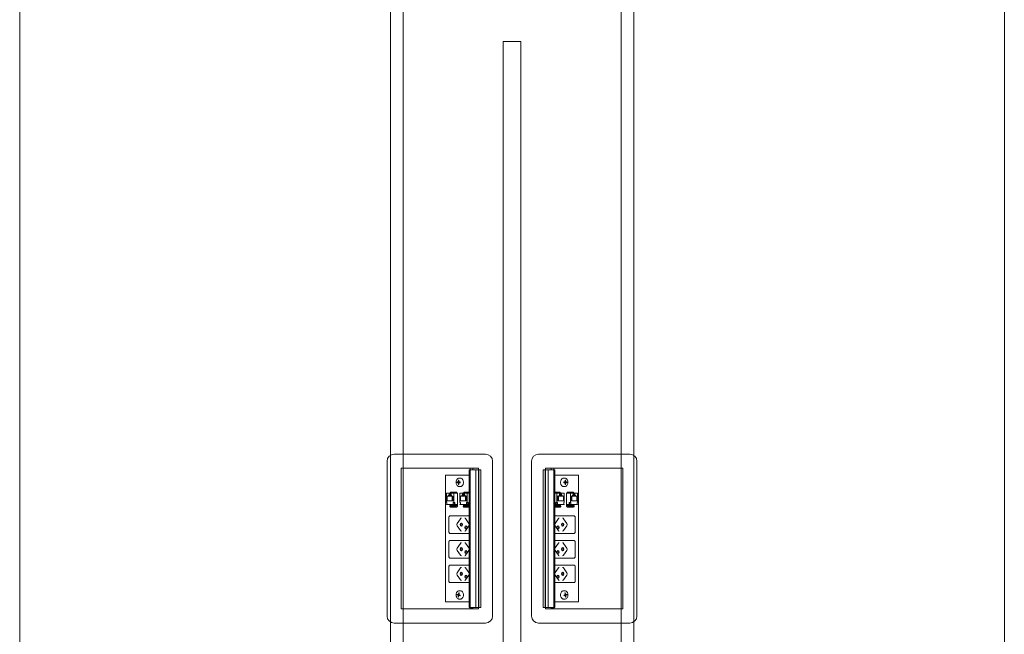
# Model space of a CAD drawing. Units: millimetres. Extents: x 19593 to 131363, y 150141 to 163763.
# Drawn here: x 98196 to 99596, y 155631 to 156505 of the extents above; entities that cross this region are included whole.
import ezdxf

# ---------------------------------------------------------------- set-up
doc = ezdxf.new("R2010")
doc.units = ezdxf.units.MM
doc.header["$LTSCALE"] = 0.15
doc.linetypes.add('ACAD_ISO02W100', pattern=[15, 12, -3])
for name, color, linetype, lineweight in [('contorno', 3, 'Continuous', 13), ('tracejado', 2, 'ACAD_ISO02W100', 5), ('veio', 1, 'Continuous', 5)]:
    doc.layers.add(name, color=color, linetype=linetype, lineweight=lineweight)

# ---------------------------------------------------------------- blocks, each defined once
blk = doc.blocks.new('PL41614')
at = {"layer": 'contorno'}
for points in [[(-2625.7, -361.8), (-1225.7, -361.8), (-1225.7, -1961.8), (-2625.7, -1961.8)], [(-1938.2, -436.8), (-1913.2, -436.8), (-1913.2, -1886.8), (-1938.2, -1886.8)]]:
    blk.add_lwpolyline(points, close=True, dxfattribs=at)
at = {"layer": 'tracejado'}
for points in [[(-2098.7, -1949.3), (-2080.7, -1949.3), (-2080.7, -374.3), (-2098.7, -374.3)], [(-1752.7, -1949.3), (-1770.7, -1949.3), (-1770.7, -374.3), (-1752.7, -374.3)]]:
    blk.add_lwpolyline(points, close=True, dxfattribs=at)
at = {"layer": 'veio'}
for p, q in [((-2103.4, -1033.2), (-2103.4, -1253.2)), ((-1963.4, -1023.2), (-2093.4, -1023.2)), ((-1953.4, -1253.2), (-1953.4, -1033.2)), ((-1898.1, -1253.2), (-1898.1, -1033.2)), ((-1888.1, -1023.2), (-1758.1, -1023.2)), ((-1748.1, -1033.2), (-1748.1, -1253.2)), ((-2083.4, -1043.2), (-2083.4, -1243.2)), ((-1973.4, -1043.2), (-2083.4, -1043.2)), ((-1986.8, -1045.2), (-1985.3, -1045.2)), ((-1986.8, -1045.2), (-1986.8, -1241.2)), ((-1986.5, -1045.2), (-1986.5, -1241.2)), ((-1985.4, -1045.2), (-1985.4, -1241.2)), ((-1985.3, -1043.2), (-1985.3, -1242.3)), ((-1985.2, -1045.2), (-1970.1, -1045.2)), ((-1985.2, -1045.2), (-1985.2, -1241.2)), ((-1985.1, -1045.2), (-1985.1, -1241.2)), ((-1981.3, -1043.2), (-1981.3, -1045.2)), ((-1977, -1045.2), (-1977, -1241.2)), ((-1973.4, -1045.2), (-1973.4, -1043.2)), ((-1973.2, -1045.2), (-1973.2, -1241.2)), ((-1973.1, -1045.2), (-1973.1, -1241.2)), ((-1970.1, -1045.2), (-1970.1, -1241.2)), ((-1866.3, -1045.2), (-1881.4, -1045.2)), ((-1881.4, -1045.2), (-1881.4, -1241.2)), ((-1878.4, -1045.2), (-1878.4, -1241.2)), ((-1878.3, -1045.2), (-1878.3, -1241.2)), ((-1878.1, -1043.2), (-1768.1, -1043.2)), ((-1878.1, -1045.2), (-1878.1, -1043.2)), ((-1874.5, -1045.2), (-1874.5, -1241.2)), ((-1870.2, -1043.2), (-1870.2, -1045.2)), ((-1866.4, -1045.2), (-1866.4, -1241.2)), ((-1866.3, -1045.2), (-1866.3, -1241.2)), ((-1866.2, -1043.2), (-1866.2, -1242.3)), ((-1864.7, -1045.2), (-1866.2, -1045.2)), ((-1866.1, -1045.2), (-1866.1, -1241.2)), ((-1865, -1045.2), (-1865, -1241.2)), ((-1864.7, -1045.2), (-1864.7, -1241.2)), ((-1768.1, -1043.2), (-1768.1, -1243.2)), ((-1986.8, -1053.2), (-2020.1, -1053.2)), ((-2020.1, -1053.2), (-2020.1, -1233.2)), ((-2001.1, -1063), (-2003.8, -1062.7)), ((-2003.8, -1063.7), (-2003.8, -1062.7)), ((-2003.8, -1062.7), (-2002.6, -1062.7)), ((-2001.1, -1063.5), (-2003.8, -1063.7)), ((-2002.6, -1063.7), (-2003.8, -1063.7)), ((-2001.3, -1060.3), (-2002, -1060.2)), ((-2002, -1062), (-2002, -1060.2)), ((-2002, -1060.2), (-2001.3, -1060.2)), ((-2001.3, -1060.2), (-2001.3, -1062)), ((-2001.1, -1063.5), (-2001.1, -1063)), ((-2001.1, -1063), (-1999.9, -1063)), ((-1999.9, -1063.5), (-2001.1, -1063.5)), ((-2000.8, -1062.7), (-1999.6, -1062.7)), ((-1999.6, -1062.8), (-2000.8, -1062.7)), ((-1999.6, -1063.6), (-2000.8, -1063.7)), ((-1999.6, -1063.7), (-2000.8, -1063.7)), ((-1999.2, -1057.2), (-2000.6, -1057.2)), ((-1999.6, -1062.7), (-1999.6, -1063.7)), ((-1864.7, -1053.2), (-1831.4, -1053.2)), ((-1852.3, -1057.2), (-1850.9, -1057.2)), ((-1850.7, -1062.7), (-1851.9, -1062.7)), ((-1851.9, -1062.7), (-1851.9, -1063.7)), ((-1851.9, -1062.8), (-1850.7, -1062.7)), ((-1851.9, -1063.6), (-1850.7, -1063.7)), ((-1851.9, -1063.7), (-1850.7, -1063.7)), ((-1850.3, -1063), (-1851.6, -1063)), ((-1851.6, -1063.5), (-1850.3, -1063.5)), ((-1850.3, -1063), (-1847.7, -1062.7)), ((-1850.3, -1063.5), (-1850.3, -1063)), ((-1850.3, -1063.5), (-1847.7, -1063.7)), ((-1850.2, -1060.3), (-1849.5, -1060.2)), ((-1849.5, -1060.2), (-1850.2, -1060.2)), ((-1850.2, -1060.2), (-1850.2, -1062)), ((-1849.5, -1062), (-1849.5, -1060.2)), ((-1847.7, -1062.7), (-1848.9, -1062.7)), ((-1848.9, -1063.7), (-1847.7, -1063.7)), ((-1847.7, -1063.7), (-1847.7, -1062.7)), ((-1831.4, -1053.2), (-1831.4, -1233.2)), ((-2012.9, -1077.1), (-2013.9, -1078.7)), ((-2013.2, -1078.7), (-2012.2, -1077.1)), ((-2012.9, -1077.1), (-2004.4, -1077.1)), ((-2012.2, -1077.1), (-2012.2, -1078.7)), ((-2005.6, -1077.1), (-2006.6, -1078.7)), ((-2004.9, -1077.1), (-2005.9, -1078.7)), ((-2004.4, -1078.7), (-2004.4, -1077.1)), ((-2002, -1066.2), (-2002, -1064.5)), ((-2001.3, -1066.1), (-2002, -1066.2)), ((-2001.3, -1066.2), (-2002, -1066.2)), ((-2001.3, -1064.5), (-2001.3, -1066.2)), ((-1999.2, -1069.2), (-2000.6, -1069.2)), ((-1993.8, -1077.1), (-1994.8, -1078.7)), ((-1994.1, -1078.7), (-1993.2, -1077.1)), ((-1993.8, -1077.1), (-1986.8, -1077.1)), ((-1993.2, -1077.1), (-1993.2, -1078.7)), ((-1986.8, -1077.6), (-1987.5, -1078.7)), ((-1857.7, -1077.1), (-1864.7, -1077.1)), ((-1864.7, -1077.6), (-1864, -1078.7)), ((-1858.3, -1077.1), (-1858.3, -1078.7)), ((-1857.3, -1078.7), (-1858.3, -1077.1)), ((-1857.7, -1077.1), (-1856.7, -1078.7)), ((-1852.3, -1069.2), (-1850.9, -1069.2)), ((-1850.2, -1064.5), (-1850.2, -1066.2)), ((-1850.2, -1066.1), (-1849.5, -1066.2)), ((-1850.2, -1066.2), (-1849.5, -1066.2)), ((-1849.5, -1066.2), (-1849.5, -1064.5)), ((-1838.6, -1077.1), (-1847.1, -1077.1)), ((-1847.1, -1078.7), (-1847.1, -1077.1)), ((-1846.6, -1077.1), (-1845.6, -1078.7)), ((-1845.9, -1077.1), (-1844.9, -1078.7)), ((-1839.2, -1077.1), (-1839.2, -1078.7)), ((-1838.2, -1078.7), (-1839.2, -1077.1)), ((-1838.6, -1077.1), (-1837.6, -1078.7)), ((-2019, -1078.7), (-2003.1, -1078.7)), ((-2019, -1078.7), (-2019, -1091.7)), ((-2019, -1091.7), (-2018.3, -1091.7)), ((-2018.3, -1091.7), (-2018.3, -1094.1)), ((-2018.1, -1082.7), (-2009.7, -1082.7)), ((-2018.1, -1089.5), (-2018.1, -1082.7)), ((-2009.7, -1089.5), (-2018.1, -1089.5)), ((-2016.1, -1081.2), (-2011.6, -1081.2)), ((-2016.1, -1082.7), (-2016.1, -1081.2)), ((-2015.3, -1079.1), (-2012.5, -1079.1)), ((-2014.4, -1079.9), (-2015.3, -1079.1)), ((-2015.3, -1081.2), (-2015.3, -1079.1)), ((-2012.5, -1079.9), (-2014.4, -1079.9)), ((-2012.5, -1079.1), (-2012.5, -1081.2)), ((-2011.6, -1082.7), (-2011.6, -1081.2)), ((-2011, -1082.7), (-2011, -1089.5)), ((-2009.7, -1082.7), (-2009.7, -1089.5)), ((-2009.4, -1094.1), (-2009.4, -1091.7)), ((-2009.4, -1091.7), (-2007, -1091.7)), ((-2008.7, -1091.7), (-2008.7, -1078.7)), ((-2007.7, -1091.7), (-2007.7, -1094.1)), ((-2007, -1091.7), (-2007, -1094.1)), ((-2003.1, -1097.7), (-2003.1, -1078.7)), ((-1999.9, -1078.7), (-1986.8, -1078.7)), ((-1999.9, -1078.7), (-1999.9, -1091.7)), ((-1999.9, -1091.7), (-1999.2, -1091.7)), ((-1999.2, -1091.7), (-1999.2, -1094.1)), ((-1999, -1082.7), (-1990.6, -1082.7)), ((-1999, -1089.5), (-1999, -1082.7)), ((-1990.6, -1089.5), (-1999, -1089.5)), ((-1997, -1081.2), (-1992.6, -1081.2)), ((-1997, -1082.7), (-1997, -1081.2)), ((-1996.2, -1079.1), (-1993.4, -1079.1)), ((-1995.3, -1079.9), (-1996.2, -1079.1)), ((-1996.2, -1081.2), (-1996.2, -1079.1)), ((-1993.4, -1079.9), (-1995.3, -1079.9)), ((-1993.4, -1079.1), (-1993.4, -1081.2)), ((-1992.6, -1082.7), (-1992.6, -1081.2)), ((-1991.9, -1082.7), (-1991.9, -1089.5)), ((-1990.6, -1082.7), (-1990.6, -1089.5)), ((-1990.4, -1094.1), (-1990.4, -1091.7)), ((-1990.4, -1091.7), (-1987.9, -1091.7)), ((-1989.7, -1091.7), (-1989.7, -1078.7)), ((-1988.6, -1091.7), (-1988.6, -1094.1)), ((-1987.9, -1091.7), (-1987.9, -1094.1)), ((-1986.8, -1078.7), (-1986.8, -1078.7)), ((-1851.6, -1078.7), (-1864.7, -1078.7)), ((-1864.7, -1078.7), (-1864.7, -1078.7)), ((-1863.6, -1091.7), (-1863.6, -1094.1)), ((-1861.1, -1091.7), (-1863.6, -1091.7)), ((-1862.9, -1091.7), (-1862.9, -1094.1)), ((-1861.8, -1091.7), (-1861.8, -1078.7)), ((-1861.1, -1094.1), (-1861.1, -1091.7)), ((-1852.5, -1082.7), (-1860.9, -1082.7)), ((-1860.9, -1082.7), (-1860.9, -1089.5)), ((-1860.9, -1089.5), (-1852.5, -1089.5)), ((-1859.6, -1082.7), (-1859.6, -1089.5)), ((-1854.5, -1081.2), (-1858.9, -1081.2)), ((-1858.9, -1082.7), (-1858.9, -1081.2)), ((-1858.1, -1079.1), (-1858.1, -1081.2)), ((-1855.3, -1079.1), (-1858.1, -1079.1)), ((-1858.1, -1079.9), (-1856.1, -1079.9)), ((-1856.1, -1079.9), (-1855.3, -1079.1)), ((-1855.3, -1081.2), (-1855.3, -1079.1)), ((-1854.5, -1082.7), (-1854.5, -1081.2)), ((-1852.5, -1089.5), (-1852.5, -1082.7)), ((-1851.6, -1091.7), (-1852.3, -1091.7)), ((-1852.3, -1091.7), (-1852.3, -1094.1)), ((-1851.6, -1078.7), (-1851.6, -1091.7)), ((-1848.4, -1097.7), (-1848.4, -1078.7)), ((-1832.5, -1078.7), (-1848.4, -1078.7)), ((-1844.5, -1091.7), (-1844.5, -1094.1)), ((-1842, -1091.7), (-1844.5, -1091.7)), ((-1843.8, -1091.7), (-1843.8, -1094.1)), ((-1842.7, -1091.7), (-1842.7, -1078.7)), ((-1842, -1094.1), (-1842, -1091.7)), ((-1833.4, -1082.7), (-1841.8, -1082.7)), ((-1841.8, -1082.7), (-1841.8, -1089.5)), ((-1841.8, -1089.5), (-1833.4, -1089.5)), ((-1840.5, -1082.7), (-1840.5, -1089.5)), ((-1835.4, -1081.2), (-1839.8, -1081.2)), ((-1839.8, -1082.7), (-1839.8, -1081.2)), ((-1839, -1079.1), (-1839, -1081.2)), ((-1836.2, -1079.1), (-1839, -1079.1)), ((-1839, -1079.9), (-1837.1, -1079.9)), ((-1837.1, -1079.9), (-1836.2, -1079.1)), ((-1836.2, -1081.2), (-1836.2, -1079.1)), ((-1835.4, -1082.7), (-1835.4, -1081.2)), ((-1833.4, -1089.5), (-1833.4, -1082.7)), ((-1832.5, -1091.7), (-1833.2, -1091.7)), ((-1833.2, -1091.7), (-1833.2, -1094.1)), ((-1832.5, -1078.7), (-1832.5, -1091.7)), ((-2019, -1094.1), (-2019, -1094.9)), ((-2018.3, -1094.1), (-2019, -1094.1)), ((-2019, -1094.9), (-2003.1, -1094.9)), ((-2014.1, -1097.6), (-2014, -1096.1)), ((-2006.1, -1096.1), (-2013.8, -1096.1)), ((-2006.1, -1097.5), (-2013.8, -1097.5)), ((-2013.2, -1098.4), (-2013.8, -1097.9)), ((-2013.7, -1094.9), (-2013.7, -1096.1)), ((-2013.1, -1094.9), (-2013.1, -1096.1)), ((-2012.1, -1098.7), (-2004.4, -1098.7)), ((-2009.4, -1094.1), (-2007, -1094.1)), ((-2008.7, -1094.9), (-2008.7, -1094.1)), ((-2007.2, -1096), (-2007.2, -1095.7)), ((-2005.1, -1097.9), (-2004.4, -1098.4)), ((-2005, -1096.2), (-2003.1, -1096.3)), ((-2003.1, -1097.6), (-2004.4, -1097.5)), ((-2004.1, -1097.5), (-2004.2, -1098.6)), ((-2004.1, -1097.7), (-2003.1, -1097.7)), ((-1999.9, -1094.1), (-1999.9, -1094.9)), ((-1999.2, -1094.1), (-1999.9, -1094.1)), ((-1999.9, -1094.9), (-1986.8, -1094.9)), ((-1995, -1097.6), (-1994.9, -1096.1)), ((-1994.1, -1098.4), (-1994.8, -1097.9)), ((-1987, -1096.1), (-1994.7, -1096.1)), ((-1987, -1097.5), (-1994.7, -1097.5)), ((-1994.6, -1094.9), (-1994.6, -1096.1)), ((-1994, -1094.9), (-1994, -1096.1)), ((-1993, -1098.7), (-1986.8, -1098.7)), ((-1990.4, -1094.1), (-1987.9, -1094.1)), ((-1989.7, -1094.9), (-1989.7, -1094.1)), ((-1988.1, -1096), (-1988.1, -1095.7)), ((-1851.6, -1094.9), (-1864.7, -1094.9)), ((-1858.5, -1098.7), (-1864.7, -1098.7)), ((-1864.5, -1096.1), (-1856.8, -1096.1)), ((-1864.5, -1097.5), (-1856.7, -1097.5)), ((-1861.1, -1094.1), (-1863.6, -1094.1)), ((-1863.4, -1096), (-1863.4, -1095.7)), ((-1861.8, -1094.9), (-1861.8, -1094.1)), ((-1857.5, -1094.9), (-1857.5, -1096.1)), ((-1857.4, -1098.4), (-1856.7, -1097.9)), ((-1856.9, -1094.9), (-1856.9, -1096.1)), ((-1856.5, -1097.6), (-1856.6, -1096.1)), ((-1852.3, -1094.1), (-1851.6, -1094.1)), ((-1851.6, -1094.1), (-1851.6, -1094.9)), ((-1832.5, -1094.9), (-1848.4, -1094.9)), ((-1846.5, -1096.2), (-1848.4, -1096.3)), ((-1848.4, -1097.6), (-1847.1, -1097.5)), ((-1847.3, -1097.7), (-1848.4, -1097.7)), ((-1847.4, -1097.5), (-1847.3, -1098.6)), ((-1846.4, -1097.9), (-1847.1, -1098.4)), ((-1839.4, -1098.7), (-1847.1, -1098.7)), ((-1845.4, -1096.1), (-1837.7, -1096.1)), ((-1845.4, -1097.5), (-1837.7, -1097.5)), ((-1842, -1094.1), (-1844.5, -1094.1)), ((-1844.3, -1096), (-1844.3, -1095.7)), ((-1842.7, -1094.9), (-1842.7, -1094.1)), ((-1838.4, -1094.9), (-1838.4, -1096.1)), ((-1838.3, -1098.4), (-1837.6, -1097.9)), ((-1837.8, -1094.9), (-1837.8, -1096.1)), ((-1837.4, -1097.6), (-1837.5, -1096.1)), ((-1833.2, -1094.1), (-1832.5, -1094.1)), ((-1832.5, -1094.1), (-1832.5, -1094.9)), ((-2015.6, -1133.3), (-2015.6, -1113.3)), ((-2013.7, -1110.8), (-1986.8, -1110.8)), ((-2003.7, -1121.6), (-1999, -1114.9)), ((-1987.1, -1121.5), (-1991.8, -1114.8)), ((-1837.8, -1110.8), (-1864.7, -1110.8)), ((-1864.4, -1121.5), (-1859.7, -1114.8)), ((-1847.8, -1121.6), (-1852.5, -1114.9)), ((-1835.9, -1133.3), (-1835.9, -1113.3)), ((-1999, -1131.8), (-2003.7, -1125.1)), ((-1987.1, -1125.2), (-1991.8, -1131.9)), ((-1864.4, -1125.2), (-1859.7, -1131.9)), ((-1852.5, -1131.8), (-1847.8, -1125.1)), ((-1986.8, -1135.8), (-2013.7, -1135.8)), ((-2013.7, -1145.8), (-1986.8, -1145.8)), ((-1864.7, -1135.8), (-1837.8, -1135.8)), ((-1837.8, -1145.8), (-1864.7, -1145.8)), ((-2015.6, -1168.3), (-2015.6, -1148.3)), ((-2003.7, -1156.6), (-1999, -1149.9)), ((-1999, -1166.8), (-2003.7, -1160.1)), ((-1987.1, -1156.5), (-1991.8, -1149.8)), ((-1987.1, -1160.2), (-1991.8, -1166.9)), ((-1864.4, -1156.5), (-1859.7, -1149.8)), ((-1864.4, -1160.2), (-1859.7, -1166.9)), ((-1847.8, -1156.6), (-1852.5, -1149.9)), ((-1852.5, -1166.8), (-1847.8, -1160.1)), ((-1835.9, -1168.3), (-1835.9, -1148.3)), ((-1986.8, -1170.8), (-2013.7, -1170.8)), ((-1864.7, -1170.8), (-1837.8, -1170.8)), ((-2015.6, -1203.3), (-2015.6, -1183.3)), ((-2013.7, -1180.8), (-1986.8, -1180.8)), ((-2003.7, -1191.6), (-1999, -1184.9)), ((-1987.1, -1191.5), (-1991.8, -1184.8)), ((-1837.8, -1180.8), (-1864.7, -1180.8)), ((-1864.4, -1191.5), (-1859.7, -1184.8)), ((-1847.8, -1191.6), (-1852.5, -1184.9)), ((-1835.9, -1203.3), (-1835.9, -1183.3)), ((-1999, -1201.8), (-2003.7, -1195.1)), ((-1987.1, -1195.2), (-1991.8, -1201.9)), ((-1864.4, -1195.2), (-1859.7, -1201.9)), ((-1852.5, -1201.8), (-1847.8, -1195.1)), ((-1986.8, -1205.8), (-2013.7, -1205.8)), ((-1999.2, -1217.2), (-2000.6, -1217.2)), ((-1864.7, -1205.8), (-1837.8, -1205.8)), ((-1852.3, -1217.2), (-1850.9, -1217.2)), ((-2003.8, -1223), (-2003.6, -1222)), ((-2001.1, -1222.8), (-2003.8, -1223)), ((-2002.6, -1223.4), (-2003.8, -1223)), ((-2003.6, -1222), (-2002.4, -1222.4)), ((-2002.5, -1226), (-2002.2, -1224.3)), ((-2001.8, -1226), (-2002.5, -1226)), ((-2001.8, -1226.2), (-2002.5, -1226)), ((-2001.1, -1222.6), (-2002.4, -1222.4)), ((-2001.8, -1221.9), (-2001.5, -1220.2)), ((-2001.5, -1224.5), (-2001.8, -1226.2)), ((-2001.5, -1220.2), (-2000.8, -1220.4)), ((-2000.8, -1220.4), (-2001.1, -1222.1)), ((-2001.1, -1222.8), (-2001.1, -1222.6)), ((-2001, -1222.9), (-2001.1, -1222.8)), ((-1999.6, -1223.8), (-2001.1, -1224)), ((-1999.7, -1224.4), (-2000.9, -1224)), ((-2000.7, -1223), (-1999.5, -1223.4)), ((-1999.2, -1229.2), (-2000.6, -1229.2)), ((-1999.5, -1223.4), (-1999.7, -1224.4)), ((-1852.3, -1229.2), (-1850.9, -1229.2)), ((-1850.8, -1223), (-1852, -1223.4)), ((-1852, -1223.4), (-1851.8, -1224.4)), ((-1851.9, -1223.8), (-1850.4, -1224)), ((-1851.8, -1224.4), (-1850.6, -1224)), ((-1850, -1220.2), (-1850.7, -1220.4)), ((-1850.7, -1220.4), (-1850.4, -1222.1)), ((-1850.5, -1222.9), (-1850.4, -1222.8)), ((-1850.4, -1222.6), (-1849.1, -1222.4)), ((-1850.4, -1222.8), (-1850.4, -1222.6)), ((-1850.4, -1222.8), (-1847.7, -1223)), ((-1849.7, -1221.9), (-1850, -1220.2)), ((-1850, -1224.5), (-1849.7, -1226.2)), ((-1849.7, -1226), (-1849, -1226)), ((-1849.7, -1226.2), (-1849, -1226)), ((-1849, -1226), (-1849.3, -1224.3)), ((-1847.8, -1222), (-1849, -1222.4)), ((-1848.9, -1223.4), (-1847.7, -1223)), ((-1847.7, -1223), (-1847.8, -1222)), ((-2083.4, -1243.2), (-1973.4, -1243.2)), ((-2020.1, -1233.2), (-1986.8, -1233.2)), ((-1986.8, -1241.2), (-1985.3, -1241.2)), ((-1981.3, -1242.3), (-1985.3, -1242.3)), ((-1985.2, -1241.2), (-1970.1, -1241.2)), ((-1981.3, -1241.2), (-1981.3, -1242.3)), ((-1973.4, -1243.2), (-1973.4, -1241.2)), ((-1866.3, -1241.2), (-1881.4, -1241.2)), ((-1878.1, -1243.2), (-1878.1, -1241.2)), ((-1768.1, -1243.2), (-1878.1, -1243.2)), ((-1870.2, -1241.2), (-1870.2, -1242.3)), ((-1870.2, -1242.3), (-1866.2, -1242.3)), ((-1864.7, -1241.2), (-1866.2, -1241.2)), ((-1831.4, -1233.2), (-1864.7, -1233.2)), ((-2093.4, -1263.2), (-1963.4, -1263.2)), ((-1758.1, -1263.2), (-1888.1, -1263.2))]:
    blk.add_line(p, q, dxfattribs=at)
for centre, start, end in [((-2093.4, -1033.2), 90, 180), ((-1963.4, -1033.2), 0, 90), ((-1888.1, -1033.2), 90, 180), ((-1758.1, -1033.2), 0, 90), ((-2093.4, -1253.2), 180, 270), ((-1963.4, -1253.2), 270, 0), ((-1888.1, -1253.2), 180, 270), ((-1758.1, -1253.2), 270, 0)]:
    blk.add_arc(centre, 10, start, end, dxfattribs=at)
at = {"layer": 'veio', "extrusion": (0, 0, -1)}
for centre, major_axis, ratio, start_param, end_param in [((-2013.3, -1096.2), (-0.75, 0.026), 0.034459, 0, 0.784804), ((-2007.7, -1095.7), (0, 0.75), 0.707107, 0, 1.570796), ((-2007.7, -1095.7), (0, 0.8), 0.707107, 0, 1.570796), ((-2007.7, -1095.7), (0, 0.8), 0.707107, 1.570796, 2.065355), ((-2005.5, -1096.2), (-0.75, 0.026), 0.034459, 0.784804, 2.3556), ((-2004.9, -1097.5), (-0.75, 0.026), 0.034459, 2.3556, 3.141593), ((-1994.2, -1096.2), (-0.75, 0.026), 0.034459, 0, 0.784804), ((-1988.6, -1095.7), (0, 0.75), 0.707107, 0, 1.570796), ((-1988.6, -1095.7), (0, 0.8), 0.707107, 0, 1.570796), ((-1988.6, -1095.7), (0, 0.8), 0.707107, 1.570796, 2.065355), ((-1986.5, -1096.2), (-0.75, 0.026), 0.034459, 0.784804, 1.103348), ((-1997.7, -1116.6), (0, 2.5), 0.707107, -0.785398, 0), ((-2002.4, -1123.3), (0, 2.5), 0.707107, 3.926991, 5.497787), ((-1997.9, -1123.3), (0, 2.25), 0.707107, 3.141593, 6.283185), ((-1997.7, -1130), (0, 2.5), 0.707107, 3.141593, 3.926991), ((-1996.6, -1123.3), (0, 2.25), 0.707107, 3.553109, 5.871668), ((-1997.9, -1123.3), (0, -2.25), 0.707107, 3.141593, 6.283185), ((-1991.1, -1127.3), (0, 2.25), 0.707107, 3.141593, 6.283185), ((-1989.8, -1127.3), (0, 2.25), 0.707107, 3.553109, 5.871668), ((-1991.1, -1127.3), (0, -2.25), 0.707107, 3.141593, 6.283185), ((-2002.4, -1158.3), (0, 2.5), 0.707107, 3.926991, 5.497787), ((-1997.9, -1158.3), (0, 2.25), 0.707107, 3.141593, 6.283185), ((-1997.7, -1151.6), (0, 2.5), 0.707107, -0.785398, 0), ((-1996.6, -1158.3), (0, 2.25), 0.707107, 3.553109, 5.871668), ((-1997.9, -1158.3), (0, -2.25), 0.707107, 3.141593, 6.283185), ((-1991.1, -1162.3), (0, 2.25), 0.707107, 3.141593, 6.283185), ((-1989.8, -1162.3), (0, 2.25), 0.707107, 3.553109, 5.871668), ((-1991.1, -1162.3), (0, -2.25), 0.707107, 3.141593, 6.283185), ((-1997.7, -1165), (0, 2.5), 0.707107, 3.141593, 3.926991), ((-1997.7, -1186.6), (0, 2.5), 0.707107, -0.785398, 0), ((-2002.4, -1193.3), (0, 2.5), 0.707107, 3.926991, 5.497787), ((-1997.9, -1193.3), (0, 2.25), 0.707107, 3.141593, 6.283185), ((-1997.7, -1200), (0, 2.5), 0.707107, 3.141593, 3.926991), ((-1996.6, -1193.3), (0, 2.25), 0.707107, 3.553109, 5.871668), ((-1997.9, -1193.3), (0, -2.25), 0.707107, 3.141593, 6.283185), ((-1991.1, -1197.3), (0, 2.25), 0.707107, 3.141593, 6.283185), ((-1989.8, -1197.3), (0, 2.25), 0.707107, 3.553109, 5.871668), ((-1991.1, -1197.3), (0, -2.25), 0.707107, 3.141593, 6.283185)]:
    blk.add_ellipse(centre, major_axis=major_axis, ratio=ratio, start_param=start_param, end_param=end_param, dxfattribs=at)
at = {"layer": 'veio'}
for centre, major_axis, ratio, start_param, end_param in [((-1865, -1096.2), (0.75, 0.026), 0.034459, 0.784804, 1.103348), ((-1862.9, -1095.7), (0, 0.75), 0.707107, 0, 1.570796), ((-1862.9, -1095.7), (0, 0.8), 0.707107, 0, 1.570796), ((-1862.9, -1095.7), (0, 0.8), 0.707107, 1.570796, 2.065355), ((-1857.3, -1096.2), (0.75, 0.026), 0.034459, 0, 0.784804), ((-1846.6, -1097.5), (0.75, 0.026), 0.034459, 2.3556, 3.141593), ((-1845.9, -1096.2), (0.75, 0.026), 0.034459, 0.784804, 2.3556), ((-1843.8, -1095.7), (0, 0.75), 0.707107, 0, 1.570796), ((-1843.8, -1095.7), (0, 0.8), 0.707107, 0, 1.570796), ((-1843.8, -1095.7), (0, 0.8), 0.707107, 1.570796, 2.065355), ((-1838.2, -1096.2), (0.75, 0.026), 0.034459, 0, 0.784804), ((-1853.8, -1116.6), (0, 2.5), 0.707107, -0.785398, 0), ((-1860.4, -1127.3), (0, -2.25), 0.707107, 3.141593, 6.283185), ((-1861.7, -1127.3), (0, 2.25), 0.707107, 3.553109, 5.871668), ((-1860.4, -1127.3), (0, 2.25), 0.707107, 3.141593, 6.283185), ((-1853.6, -1123.3), (0, -2.25), 0.707107, 3.141593, 6.283185), ((-1854.9, -1123.3), (0, 2.25), 0.707107, 3.553109, 5.871668), ((-1853.8, -1130), (0, 2.5), 0.707107, 3.141593, 3.926991), ((-1853.6, -1123.3), (0, 2.25), 0.707107, 3.141593, 6.283185), ((-1849, -1123.3), (0, 2.5), 0.707107, 3.926991, 5.497787), ((-1860.4, -1162.3), (0, -2.25), 0.707107, 3.141593, 6.283185), ((-1861.7, -1162.3), (0, 2.25), 0.707107, 3.553109, 5.871668), ((-1860.4, -1162.3), (0, 2.25), 0.707107, 3.141593, 6.283185), ((-1853.6, -1158.3), (0, -2.25), 0.707107, 3.141593, 6.283185), ((-1854.9, -1158.3), (0, 2.25), 0.707107, 3.553109, 5.871668), ((-1853.8, -1151.6), (0, 2.5), 0.707107, -0.785398, 0), ((-1853.6, -1158.3), (0, 2.25), 0.707107, 3.141593, 6.283185), ((-1849, -1158.3), (0, 2.5), 0.707107, 3.926991, 5.497787), ((-1853.8, -1165), (0, 2.5), 0.707107, 3.141593, 3.926991), ((-1853.8, -1186.6), (0, 2.5), 0.707107, -0.785398, 0), ((-1860.4, -1197.3), (0, -2.25), 0.707107, 3.141593, 6.283185), ((-1861.7, -1197.3), (0, 2.25), 0.707107, 3.553109, 5.871668), ((-1860.4, -1197.3), (0, 2.25), 0.707107, 3.141593, 6.283185), ((-1853.6, -1193.3), (0, -2.25), 0.707107, 3.141593, 6.283185), ((-1854.9, -1193.3), (0, 2.25), 0.707107, 3.553109, 5.871668), ((-1853.8, -1200), (0, 2.5), 0.707107, 3.141593, 3.926991), ((-1853.6, -1193.3), (0, 2.25), 0.707107, 3.141593, 6.283185), ((-1849, -1193.3), (0, 2.5), 0.707107, 3.926991, 5.497787)]:
    blk.add_ellipse(centre, major_axis=major_axis, ratio=ratio, start_param=start_param, end_param=end_param, dxfattribs=at)
for points, knots in [([(-2000.6, -1057.2), (-2001.1, -1057.2), (-2001.5, -1057.3), (-2002.4, -1057.6), (-2002.9, -1057.9), (-2003.6, -1058.6), (-2004, -1059), (-2004.6, -1060), (-2004.9, -1060.6), (-2005.2, -1061.8), (-2005.3, -1062.4), (-2005.3, -1063.7), (-2005.2, -1064.4), (-2004.9, -1065.6), (-2004.7, -1066.2), (-2004.1, -1067.3), (-2003.7, -1067.8), (-2002.8, -1068.5), (-2002.3, -1068.8), (-2001.4, -1069.1), (-2001, -1069.2), (-2000.6, -1069.2)], [0, 0, 0, 0, 0.263879, 0.263879, 0.54239, 0.54239, 0.855195, 0.855195, 1.196874, 1.196874, 1.54786, 1.54786, 1.899647, 1.899647, 2.250936, 2.250936, 2.594461, 2.594461, 2.907852, 2.907852, 3.141593, 3.141593, 3.141593, 3.141593]), ([(-1999.2, -1057.2), (-1998.7, -1057.2), (-1998.3, -1057.3), (-1997.4, -1057.7), (-1997, -1058), (-1996.3, -1058.7), (-1995.9, -1059.1), (-1995.4, -1060.2), (-1995.2, -1060.8), (-1994.9, -1062), (-1994.8, -1062.6), (-1994.8, -1063.9), (-1994.9, -1064.6), (-1995.2, -1065.8), (-1995.4, -1066.4), (-1996, -1067.4), (-1996.4, -1067.8), (-1997.2, -1068.6), (-1997.6, -1068.8), (-1998.4, -1069.1), (-1998.8, -1069.2), (-1999.2, -1069.2)], [0, 0, 0, 0, 0.296408, 0.296408, 0.602384, 0.602384, 0.923948, 0.923948, 1.252729, 1.252729, 1.582618, 1.582618, 1.912423, 1.912423, 2.242309, 2.242309, 2.57084, 2.57084, 2.891125, 2.891125, 3.141593, 3.141593, 3.141593, 3.141593]), ([(-1852.3, -1057.2), (-1852.7, -1057.2), (-1853.2, -1057.3), (-1854.1, -1057.7), (-1854.5, -1058), (-1855.2, -1058.7), (-1855.6, -1059.1), (-1856.1, -1060.2), (-1856.3, -1060.8), (-1856.6, -1062), (-1856.7, -1062.6), (-1856.7, -1063.9), (-1856.6, -1064.6), (-1856.3, -1065.8), (-1856.1, -1066.4), (-1855.5, -1067.4), (-1855.1, -1067.8), (-1854.3, -1068.6), (-1853.9, -1068.8), (-1853.1, -1069.1), (-1852.7, -1069.2), (-1852.3, -1069.2)], [0, 0, 0, 0, 0.296408, 0.296408, 0.602384, 0.602384, 0.923948, 0.923948, 1.252729, 1.252729, 1.582618, 1.582618, 1.912423, 1.912423, 2.242309, 2.242309, 2.57084, 2.57084, 2.891125, 2.891125, 3.141593, 3.141593, 3.141593, 3.141593]), ([(-1850.9, -1057.2), (-1850.4, -1057.2), (-1849.9, -1057.3), (-1849.1, -1057.6), (-1848.6, -1057.9), (-1847.8, -1058.6), (-1847.5, -1059), (-1846.9, -1060), (-1846.6, -1060.6), (-1846.3, -1061.8), (-1846.2, -1062.4), (-1846.2, -1063.7), (-1846.3, -1064.4), (-1846.6, -1065.6), (-1846.8, -1066.2), (-1847.4, -1067.3), (-1847.8, -1067.8), (-1848.7, -1068.5), (-1849.1, -1068.8), (-1850.1, -1069.1), (-1850.5, -1069.2), (-1850.9, -1069.2)], [0, 0, 0, 0, 0.263879, 0.263879, 0.54239, 0.54239, 0.855195, 0.855195, 1.196874, 1.196874, 1.54786, 1.54786, 1.899647, 1.899647, 2.250936, 2.250936, 2.594461, 2.594461, 2.907852, 2.907852, 3.141593, 3.141593, 3.141593, 3.141593]), ([(-2013.7, -1110.8), (-2013.9, -1110.8), (-2014.1, -1110.9), (-2014.4, -1111), (-2014.6, -1111.1), (-2014.9, -1111.4), (-2015.1, -1111.6), (-2015.3, -1112), (-2015.4, -1112.2), (-2015.6, -1112.7), (-2015.6, -1113), (-2015.6, -1113.3)], [0, 0, 0, 0, 0.702423, 0.702423, 1.401351, 1.401351, 2.150273, 2.150273, 2.948745, 2.948745, 3.809163, 3.809163, 3.809163, 3.809163]), ([(-1992.9, -1114.1), (-1992.7, -1114.1), (-1992.5, -1114.2), (-1992.1, -1114.4), (-1992, -1114.6), (-1991.8, -1114.8)], [0, 0, 0, 0, 1.055441, 1.055441, 2.006165, 2.006165, 2.006165, 2.006165]), ([(-1858.6, -1114.1), (-1858.8, -1114.1), (-1859, -1114.2), (-1859.4, -1114.4), (-1859.5, -1114.6), (-1859.7, -1114.8)], [0, 0, 0, 0, 1.055441, 1.055441, 2.006165, 2.006165, 2.006165, 2.006165]), ([(-1837.8, -1110.8), (-1837.6, -1110.8), (-1837.4, -1110.9), (-1837, -1111), (-1836.9, -1111.1), (-1836.6, -1111.4), (-1836.4, -1111.6), (-1836.2, -1112), (-1836.1, -1112.2), (-1835.9, -1112.7), (-1835.9, -1113), (-1835.9, -1113.3)], [0, 0, 0, 0, 0.702423, 0.702423, 1.401351, 1.401351, 2.150273, 2.150273, 2.948745, 2.948745, 3.809163, 3.809163, 3.809163, 3.809163]), ([(-2015.6, -1133.3), (-2015.6, -1133.6), (-2015.6, -1133.9), (-2015.4, -1134.4), (-2015.3, -1134.6), (-2015.1, -1135.1), (-2014.9, -1135.3), (-2014.6, -1135.6), (-2014.4, -1135.7), (-2014, -1135.8), (-2013.8, -1135.8), (-2013.7, -1135.8)], [0, 0, 0, 0, 0.822423, 0.822423, 1.631343, 1.631343, 2.444673, 2.444673, 3.24229, 3.24229, 3.808838, 3.808838, 3.808838, 3.808838]), ([(-1991.8, -1131.9), (-1991.9, -1132), (-1992.1, -1132.2), (-1992.4, -1132.4), (-1992.5, -1132.5), (-1992.7, -1132.5), (-1992.8, -1132.5), (-1992.9, -1132.5)], [0, 0, 0, 0, 0.79365, 0.79365, 1.587174, 1.587174, 2.011124, 2.011124, 2.011124, 2.011124]), ([(-1986.8, -1124.6), (-1986.9, -1124.8), (-1986.9, -1124.9), (-1987, -1125.1), (-1987, -1125.1), (-1987.1, -1125.2)], [3.4429075, 3.4429075, 3.4429075, 3.4429075, 3.9308223, 3.9308223, 4.1161847, 4.1161847, 4.1161847, 4.1161847]), ([(-1864.7, -1124.6), (-1864.6, -1124.8), (-1864.6, -1124.9), (-1864.5, -1125.1), (-1864.4, -1125.1), (-1864.4, -1125.2)], [3.4429075, 3.4429075, 3.4429075, 3.4429075, 3.9308223, 3.9308223, 4.1161847, 4.1161847, 4.1161847, 4.1161847]), ([(-1859.7, -1131.9), (-1859.6, -1132), (-1859.4, -1132.2), (-1859.1, -1132.4), (-1859, -1132.5), (-1858.7, -1132.5), (-1858.7, -1132.5), (-1858.6, -1132.5)], [0, 0, 0, 0, 0.79365, 0.79365, 1.587174, 1.587174, 2.011124, 2.011124, 2.011124, 2.011124]), ([(-1835.9, -1133.3), (-1835.9, -1133.6), (-1835.9, -1133.9), (-1836.1, -1134.4), (-1836.2, -1134.6), (-1836.4, -1135.1), (-1836.6, -1135.3), (-1836.9, -1135.6), (-1837.1, -1135.7), (-1837.5, -1135.8), (-1837.6, -1135.8), (-1837.8, -1135.8)], [0, 0, 0, 0, 0.822423, 0.822423, 1.631343, 1.631343, 2.444673, 2.444673, 3.24229, 3.24229, 3.808838, 3.808838, 3.808838, 3.808838]), ([(-2013.7, -1145.8), (-2013.9, -1145.8), (-2014.1, -1145.9), (-2014.4, -1146), (-2014.6, -1146.1), (-2014.9, -1146.4), (-2015.1, -1146.6), (-2015.3, -1147), (-2015.4, -1147.2), (-2015.6, -1147.7), (-2015.6, -1148), (-2015.6, -1148.3)], [0, 0, 0, 0, 0.702423, 0.702423, 1.401351, 1.401351, 2.150273, 2.150273, 2.948745, 2.948745, 3.809163, 3.809163, 3.809163, 3.809163]), ([(-1837.8, -1145.8), (-1837.6, -1145.8), (-1837.4, -1145.9), (-1837, -1146), (-1836.9, -1146.1), (-1836.6, -1146.4), (-1836.4, -1146.6), (-1836.2, -1147), (-1836.1, -1147.2), (-1835.9, -1147.7), (-1835.9, -1148), (-1835.9, -1148.3)], [0, 0, 0, 0, 0.702423, 0.702423, 1.401351, 1.401351, 2.150273, 2.150273, 2.948745, 2.948745, 3.809163, 3.809163, 3.809163, 3.809163]), ([(-1992.9, -1149.1), (-1992.7, -1149.1), (-1992.5, -1149.2), (-1992.1, -1149.4), (-1992, -1149.6), (-1991.8, -1149.8)], [0, 0, 0, 0, 1.055441, 1.055441, 2.006165, 2.006165, 2.006165, 2.006165]), ([(-1986.8, -1159.6), (-1986.9, -1159.8), (-1986.9, -1159.9), (-1987, -1160.1), (-1987, -1160.1), (-1987.1, -1160.2)], [3.4429075, 3.4429075, 3.4429075, 3.4429075, 3.9308223, 3.9308223, 4.1161847, 4.1161847, 4.1161847, 4.1161847]), ([(-1864.7, -1159.6), (-1864.6, -1159.8), (-1864.6, -1159.9), (-1864.5, -1160.1), (-1864.4, -1160.1), (-1864.4, -1160.2)], [3.4429075, 3.4429075, 3.4429075, 3.4429075, 3.9308223, 3.9308223, 4.1161847, 4.1161847, 4.1161847, 4.1161847]), ([(-1858.6, -1149.1), (-1858.8, -1149.1), (-1859, -1149.2), (-1859.4, -1149.4), (-1859.5, -1149.6), (-1859.7, -1149.8)], [0, 0, 0, 0, 1.055441, 1.055441, 2.006165, 2.006165, 2.006165, 2.006165]), ([(-2015.6, -1168.3), (-2015.6, -1168.6), (-2015.6, -1168.9), (-2015.4, -1169.4), (-2015.3, -1169.6), (-2015.1, -1170.1), (-2014.9, -1170.3), (-2014.6, -1170.6), (-2014.4, -1170.7), (-2014, -1170.8), (-2013.8, -1170.8), (-2013.7, -1170.8)], [0, 0, 0, 0, 0.822423, 0.822423, 1.631343, 1.631343, 2.444673, 2.444673, 3.24229, 3.24229, 3.808838, 3.808838, 3.808838, 3.808838]), ([(-1991.8, -1166.9), (-1991.9, -1167), (-1992.1, -1167.2), (-1992.4, -1167.4), (-1992.5, -1167.5), (-1992.7, -1167.5), (-1992.8, -1167.5), (-1992.9, -1167.5)], [0, 0, 0, 0, 0.79365, 0.79365, 1.587174, 1.587174, 2.011124, 2.011124, 2.011124, 2.011124]), ([(-1859.7, -1166.9), (-1859.6, -1167), (-1859.4, -1167.2), (-1859.1, -1167.4), (-1859, -1167.5), (-1858.7, -1167.5), (-1858.7, -1167.5), (-1858.6, -1167.5)], [0, 0, 0, 0, 0.79365, 0.79365, 1.587174, 1.587174, 2.011124, 2.011124, 2.011124, 2.011124]), ([(-1835.9, -1168.3), (-1835.9, -1168.6), (-1835.9, -1168.9), (-1836.1, -1169.4), (-1836.2, -1169.6), (-1836.4, -1170.1), (-1836.6, -1170.3), (-1836.9, -1170.6), (-1837.1, -1170.7), (-1837.5, -1170.8), (-1837.6, -1170.8), (-1837.8, -1170.8)], [0, 0, 0, 0, 0.822423, 0.822423, 1.631343, 1.631343, 2.444673, 2.444673, 3.24229, 3.24229, 3.808838, 3.808838, 3.808838, 3.808838]), ([(-2013.7, -1180.8), (-2013.9, -1180.8), (-2014.1, -1180.9), (-2014.4, -1181), (-2014.6, -1181.1), (-2014.9, -1181.4), (-2015.1, -1181.6), (-2015.3, -1182), (-2015.4, -1182.2), (-2015.6, -1182.7), (-2015.6, -1183), (-2015.6, -1183.3)], [0, 0, 0, 0, 0.702423, 0.702423, 1.401351, 1.401351, 2.150273, 2.150273, 2.948745, 2.948745, 3.809163, 3.809163, 3.809163, 3.809163]), ([(-1992.9, -1184.1), (-1992.7, -1184.1), (-1992.5, -1184.2), (-1992.1, -1184.4), (-1992, -1184.6), (-1991.8, -1184.8)], [0, 0, 0, 0, 1.055441, 1.055441, 2.006165, 2.006165, 2.006165, 2.006165]), ([(-1858.6, -1184.1), (-1858.8, -1184.1), (-1859, -1184.2), (-1859.4, -1184.4), (-1859.5, -1184.6), (-1859.7, -1184.8)], [0, 0, 0, 0, 1.055441, 1.055441, 2.006165, 2.006165, 2.006165, 2.006165]), ([(-1837.8, -1180.8), (-1837.6, -1180.8), (-1837.4, -1180.9), (-1837, -1181), (-1836.9, -1181.1), (-1836.6, -1181.4), (-1836.4, -1181.6), (-1836.2, -1182), (-1836.1, -1182.2), (-1835.9, -1182.7), (-1835.9, -1183), (-1835.9, -1183.3)], [0, 0, 0, 0, 0.702423, 0.702423, 1.401351, 1.401351, 2.150273, 2.150273, 2.948745, 2.948745, 3.809163, 3.809163, 3.809163, 3.809163]), ([(-2015.6, -1203.3), (-2015.6, -1203.6), (-2015.6, -1203.9), (-2015.4, -1204.4), (-2015.3, -1204.6), (-2015.1, -1205.1), (-2014.9, -1205.3), (-2014.6, -1205.6), (-2014.4, -1205.7), (-2014, -1205.8), (-2013.8, -1205.8), (-2013.7, -1205.8)], [0, 0, 0, 0, 0.822423, 0.822423, 1.631343, 1.631343, 2.444673, 2.444673, 3.24229, 3.24229, 3.808838, 3.808838, 3.808838, 3.808838]), ([(-1991.8, -1201.9), (-1991.9, -1202), (-1992.1, -1202.2), (-1992.4, -1202.4), (-1992.5, -1202.5), (-1992.7, -1202.5), (-1992.8, -1202.5), (-1992.9, -1202.5)], [0, 0, 0, 0, 0.79365, 0.79365, 1.587174, 1.587174, 2.011124, 2.011124, 2.011124, 2.011124]), ([(-1986.8, -1194.6), (-1986.9, -1194.8), (-1986.9, -1194.9), (-1987, -1195.1), (-1987, -1195.1), (-1987.1, -1195.2)], [3.4429075, 3.4429075, 3.4429075, 3.4429075, 3.9308223, 3.9308223, 4.1161847, 4.1161847, 4.1161847, 4.1161847]), ([(-1864.7, -1194.6), (-1864.6, -1194.8), (-1864.6, -1194.9), (-1864.5, -1195.1), (-1864.4, -1195.1), (-1864.4, -1195.2)], [3.4429075, 3.4429075, 3.4429075, 3.4429075, 3.9308223, 3.9308223, 4.1161847, 4.1161847, 4.1161847, 4.1161847]), ([(-1859.7, -1201.9), (-1859.6, -1202), (-1859.4, -1202.2), (-1859.1, -1202.4), (-1859, -1202.5), (-1858.7, -1202.5), (-1858.7, -1202.5), (-1858.6, -1202.5)], [0, 0, 0, 0, 0.79365, 0.79365, 1.587174, 1.587174, 2.011124, 2.011124, 2.011124, 2.011124]), ([(-1835.9, -1203.3), (-1835.9, -1203.6), (-1835.9, -1203.9), (-1836.1, -1204.4), (-1836.2, -1204.6), (-1836.4, -1205.1), (-1836.6, -1205.3), (-1836.9, -1205.6), (-1837.1, -1205.7), (-1837.5, -1205.8), (-1837.6, -1205.8), (-1837.8, -1205.8)], [0, 0, 0, 0, 0.822423, 0.822423, 1.631343, 1.631343, 2.444673, 2.444673, 3.24229, 3.24229, 3.808838, 3.808838, 3.808838, 3.808838]), ([(-2000.6, -1217.2), (-2001.1, -1217.2), (-2001.5, -1217.3), (-2002.4, -1217.6), (-2002.8, -1217.9), (-2003.5, -1218.5), (-2003.8, -1218.8), (-2004.4, -1219.6), (-2004.6, -1220), (-2005, -1220.9), (-2005.1, -1221.4), (-2005.2, -1221.9), (-2005.2, -1221.9), (-2005.2, -1221.9)], [6.283185, 6.283185, 6.283185, 6.283185, 6.547064, 6.547064, 6.812822, 6.812822, 7.07858, 7.07858, 7.344338, 7.344338, 7.610096, 7.610096, 7.611975, 7.611975, 7.611975, 7.611975]), ([(-1999.2, -1217.2), (-1998.7, -1217.2), (-1998.3, -1217.3), (-1997.4, -1217.7), (-1997, -1218), (-1996.3, -1218.7), (-1995.9, -1219.1), (-1995.4, -1220.2), (-1995.2, -1220.8), (-1994.9, -1222), (-1994.8, -1222.6), (-1994.8, -1223.7), (-1994.9, -1224.2), (-1994.9, -1224.6)], [0, 0, 0, 0, 0.296408, 0.296408, 0.602384, 0.602384, 0.923948, 0.923948, 1.252729, 1.252729, 1.582618, 1.582618, 1.812803, 1.812803, 1.812803, 1.812803]), ([(-1852.3, -1217.2), (-1852.7, -1217.2), (-1853.2, -1217.3), (-1854.1, -1217.7), (-1854.5, -1218), (-1855.2, -1218.7), (-1855.6, -1219.1), (-1856.1, -1220.2), (-1856.3, -1220.8), (-1856.6, -1222), (-1856.7, -1222.6), (-1856.7, -1223.7), (-1856.6, -1224.2), (-1856.6, -1224.6)], [0, 0, 0, 0, 0.296408, 0.296408, 0.602384, 0.602384, 0.923948, 0.923948, 1.252729, 1.252729, 1.582618, 1.582618, 1.812803, 1.812803, 1.812803, 1.812803]), ([(-1850.9, -1217.2), (-1850.4, -1217.2), (-1849.9, -1217.3), (-1849.1, -1217.6), (-1848.7, -1217.9), (-1848, -1218.5), (-1847.6, -1218.8), (-1847.1, -1219.6), (-1846.9, -1220), (-1846.5, -1220.9), (-1846.4, -1221.4), (-1846.3, -1221.9), (-1846.3, -1221.9), (-1846.3, -1221.9)], [6.283185, 6.283185, 6.283185, 6.283185, 6.547064, 6.547064, 6.812822, 6.812822, 7.07858, 7.07858, 7.344338, 7.344338, 7.610096, 7.610096, 7.611975, 7.611975, 7.611975, 7.611975]), ([(-2005.2, -1221.9), (-2005.3, -1222.5), (-2005.3, -1223.2), (-2005.2, -1224.5), (-2005.1, -1225.1), (-2004.7, -1226.3), (-2004.4, -1226.9), (-2003.7, -1227.8), (-2003.2, -1228.3), (-2002.3, -1228.9), (-2001.8, -1229.1), (-2001.1, -1229.2), (-2000.8, -1229.2), (-2000.6, -1229.2)], [1.328789, 1.328789, 1.328789, 1.328789, 1.680407, 1.680407, 2.032177, 2.032177, 2.382181, 2.382181, 2.717431, 2.717431, 3.015082, 3.015082, 3.141593, 3.141593, 3.141593, 3.141593]), ([(-1994.9, -1224.6), (-1995, -1225.1), (-1995.2, -1225.6), (-1995.5, -1226.5), (-1995.7, -1227), (-1996.3, -1227.7), (-1996.6, -1228.1), (-1997.2, -1228.6), (-1997.6, -1228.8), (-1998.4, -1229.1), (-1998.8, -1229.2), (-1999.2, -1229.2)], [1.812803, 1.812803, 1.812803, 1.812803, 2.078561, 2.078561, 2.344319, 2.344319, 2.610077, 2.610077, 2.875835, 2.875835, 3.141593, 3.141593, 3.141593, 3.141593]), ([(-1856.6, -1224.6), (-1856.5, -1225.1), (-1856.3, -1225.6), (-1856, -1226.5), (-1855.8, -1227), (-1855.2, -1227.7), (-1854.9, -1228.1), (-1854.2, -1228.6), (-1853.9, -1228.8), (-1853.1, -1229.1), (-1852.7, -1229.2), (-1852.3, -1229.2)], [1.812803, 1.812803, 1.812803, 1.812803, 2.078561, 2.078561, 2.344319, 2.344319, 2.610077, 2.610077, 2.875835, 2.875835, 3.141593, 3.141593, 3.141593, 3.141593]), ([(-1846.3, -1221.9), (-1846.2, -1222.5), (-1846.2, -1223.2), (-1846.3, -1224.5), (-1846.4, -1225.1), (-1846.8, -1226.3), (-1847.1, -1226.9), (-1847.8, -1227.8), (-1848.3, -1228.3), (-1849.2, -1228.9), (-1849.7, -1229.1), (-1850.4, -1229.2), (-1850.7, -1229.2), (-1850.9, -1229.2)], [1.328789, 1.328789, 1.328789, 1.328789, 1.680407, 1.680407, 2.032177, 2.032177, 2.382181, 2.382181, 2.717431, 2.717431, 3.015082, 3.015082, 3.141593, 3.141593, 3.141593, 3.141593])]:
    blk.add_open_spline(points, degree=3, knots=knots, dxfattribs=at)
for points, weights in [([(-2002, -1062), (-2002, -1062.4), (-2002.2, -1062.7), (-2002.6, -1062.7)], [1, 0.805883381389, 0.805883381389, 1]), ([(-2002.6, -1063.7), (-2002.2, -1063.7), (-2002, -1064), (-2002, -1064.5)], [1, 0.805883381389, 0.805883381389, 1]), ([(-2000.8, -1062.7), (-2001.1, -1062.7), (-2001.3, -1062.4), (-2001.3, -1062)], [1, 0.805883381389, 0.805883381389, 1]), ([(-2001.3, -1064.5), (-2001.3, -1064), (-2001.1, -1063.7), (-2000.8, -1063.7)], [1, 0.805883381389, 0.805883381389, 1]), ([(-1999.9, -1063), (-1999.8, -1063), (-1999.7, -1062.9), (-1999.6, -1062.8)], [1, 0.928220920815, 0.882983805144, 0.864288652987]), ([(-1999.6, -1063.6), (-1999.7, -1063.5), (-1999.8, -1063.5), (-1999.9, -1063.5)], [0.864288652987, 0.882983805144, 0.928220920815, 1]), ([(-1851.6, -1063), (-1851.7, -1063), (-1851.8, -1062.9), (-1851.9, -1062.8)], [1, 0.928220920815, 0.882983805144, 0.864288652987]), ([(-1851.9, -1063.6), (-1851.8, -1063.5), (-1851.7, -1063.5), (-1851.6, -1063.5)], [0.864288652987, 0.882983805144, 0.928220920815, 1]), ([(-1850.7, -1062.7), (-1850.4, -1062.7), (-1850.2, -1062.4), (-1850.2, -1062)], [1, 0.805883381389, 0.805883381389, 1]), ([(-1850.2, -1064.5), (-1850.2, -1064), (-1850.4, -1063.7), (-1850.7, -1063.7)], [1, 0.805883381389, 0.805883381389, 1]), ([(-1849.5, -1062), (-1849.5, -1062.4), (-1849.2, -1062.7), (-1848.9, -1062.7)], [1, 0.805883381389, 0.805883381389, 1]), ([(-1848.9, -1063.7), (-1849.2, -1063.7), (-1849.5, -1064), (-1849.5, -1064.5)], [1, 0.805883381389, 0.805883381389, 1]), ([(-2013.8, -1097.9), (-2014.2, -1097.7), (-2014.1, -1097.5), (-2013.8, -1097.5)], [1, 0.804737854124, 0.804737854124, 1]), ([(-2012.1, -1098.7), (-2012.4, -1098.7), (-2012.9, -1098.6), (-2013.2, -1098.4)], [1, 0.804737854124, 0.804737854124, 1]), ([(-2006.1, -1097.5), (-2005.8, -1097.5), (-2005.4, -1097.7), (-2005.1, -1097.9)], [1, 0.804737854124, 0.804737854124, 1]), ([(-2004.4, -1098.4), (-2004.1, -1098.6), (-2004.1, -1098.7), (-2004.4, -1098.7)], [1, 0.804737854124, 0.804737854124, 1]), ([(-1994.8, -1097.9), (-1995.1, -1097.7), (-1995.1, -1097.5), (-1994.7, -1097.5)], [1, 0.804737854124, 0.804737854124, 1]), ([(-1993, -1098.7), (-1993.3, -1098.7), (-1993.8, -1098.6), (-1994.1, -1098.4)], [1, 0.804737854124, 0.804737854124, 1]), ([(-1987, -1097.5), (-1987, -1097.5), (-1986.9, -1097.5), (-1986.8, -1097.5)], [1, 0.949506405566, 0.912070145247, 0.887691219045]), ([(-1864.5, -1097.5), (-1864.5, -1097.5), (-1864.6, -1097.5), (-1864.7, -1097.5)], [1, 0.949506405566, 0.912070145247, 0.887691219045]), ([(-1858.5, -1098.7), (-1858.2, -1098.7), (-1857.7, -1098.6), (-1857.4, -1098.4)], [1, 0.804737854124, 0.804737854124, 1]), ([(-1856.7, -1097.9), (-1856.4, -1097.7), (-1856.4, -1097.5), (-1856.7, -1097.5)], [1, 0.804737854124, 0.804737854124, 1]), ([(-1847.1, -1098.4), (-1847.4, -1098.6), (-1847.4, -1098.7), (-1847.1, -1098.7)], [1, 0.804737854124, 0.804737854124, 1]), ([(-1845.4, -1097.5), (-1845.7, -1097.5), (-1846.1, -1097.7), (-1846.4, -1097.9)], [1, 0.804737854124, 0.804737854124, 1]), ([(-1839.4, -1098.7), (-1839.1, -1098.7), (-1838.6, -1098.6), (-1838.3, -1098.4)], [1, 0.804737854124, 0.804737854124, 1]), ([(-1837.6, -1097.9), (-1837.3, -1097.7), (-1837.3, -1097.5), (-1837.7, -1097.5)], [1, 0.804737854124, 0.804737854124, 1]), ([(-2002.6, -1223.4), (-2002.3, -1223.5), (-2002.2, -1223.9), (-2002.2, -1224.3)], [1, 0.805883381389, 0.805883381389, 1]), ([(-2001.8, -1221.9), (-2001.9, -1222.3), (-2002.1, -1222.5), (-2002.4, -1222.4)], [1, 0.805883381389, 0.805883381389, 1]), ([(-2001.5, -1224.5), (-2001.5, -1224.1), (-2001.2, -1223.9), (-2000.9, -1224)], [1, 0.805883381389, 0.805883381389, 1]), ([(-2000.7, -1223), (-2001, -1222.9), (-2001.2, -1222.5), (-2001.1, -1222.1)], [1, 0.805883381389, 0.805883381389, 1]), ([(-1999.6, -1223.7), (-1999.6, -1223.6), (-1999.6, -1223.5), (-1999.7, -1223.4)], [0.859668462123, 0.849249748885, 0.854320634986, 0.874881120427]), ([(-1851.9, -1223.7), (-1851.9, -1223.6), (-1851.8, -1223.5), (-1851.8, -1223.4)], [0.859668462123, 0.849249748885, 0.854320634986, 0.874881120427]), ([(-1850.8, -1223), (-1850.5, -1222.9), (-1850.3, -1222.5), (-1850.4, -1222.1)], [1, 0.805883381389, 0.805883381389, 1]), ([(-1850, -1224.5), (-1850, -1224.1), (-1850.3, -1223.9), (-1850.6, -1224)], [1, 0.805883381389, 0.805883381389, 1]), ([(-1849.7, -1221.9), (-1849.6, -1222.3), (-1849.3, -1222.5), (-1849, -1222.4)], [1, 0.805883381389, 0.805883381389, 1]), ([(-1848.9, -1223.4), (-1849.2, -1223.5), (-1849.3, -1223.9), (-1849.3, -1224.3)], [1, 0.805883381389, 0.805883381389, 1])]:
    blk.add_rational_spline(points, weights, degree=3, dxfattribs=at)
for points in [[(-1987.1, -1121.5), (-1987, -1121.6), (-1986.9, -1121.8), (-1986.8, -1122)], [(-1864.4, -1121.5), (-1864.5, -1121.6), (-1864.6, -1121.8), (-1864.7, -1122)], [(-1987.1, -1156.5), (-1987, -1156.6), (-1986.9, -1156.8), (-1986.8, -1157)], [(-1864.4, -1156.5), (-1864.5, -1156.6), (-1864.6, -1156.8), (-1864.7, -1157)], [(-1987.1, -1191.5), (-1987, -1191.6), (-1986.9, -1191.8), (-1986.8, -1192)], [(-1864.4, -1191.5), (-1864.5, -1191.6), (-1864.6, -1191.8), (-1864.7, -1192)]]:
    blk.add_open_spline(points, degree=3, dxfattribs=at)

msp = doc.modelspace()

# ---------------------------------------------------------------- block references
msp.add_blockref('PL41614', (100821.5, 156910.6))

doc.saveas('drawing.dxf')
